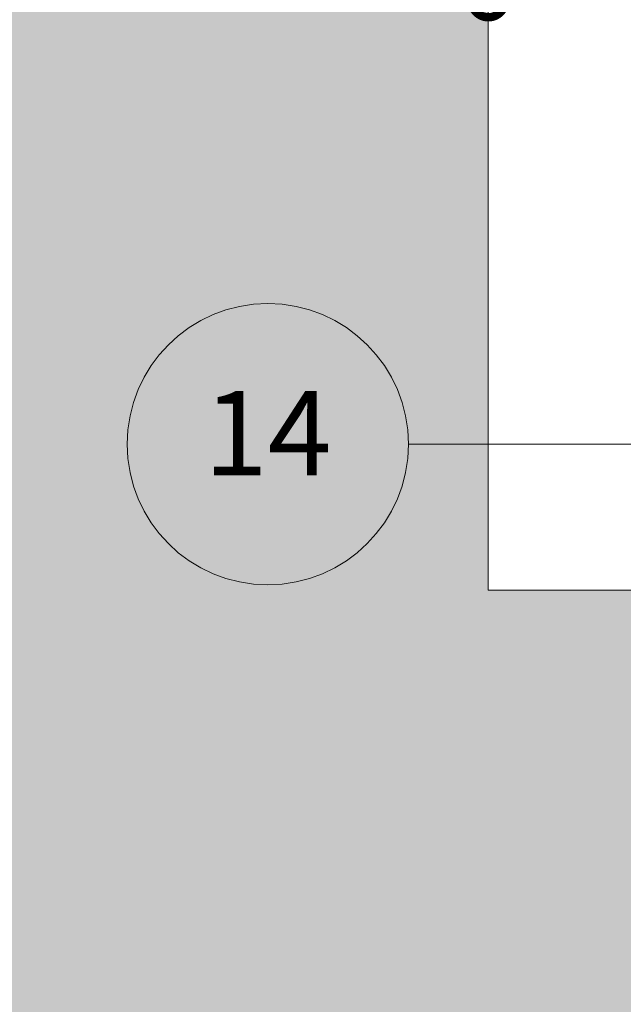
# Model space of a CAD drawing. Units: metres. Extents: x -1112 to 0, y 0 to 1141.
# Drawn here: x -957 to -951, y 856 to 865 of the extents above; entities that cross this region are included whole.
import ezdxf
from ezdxf.enums import TextEntityAlignment as Align
from ezdxf.lldxf.tags import DXFTag

# ---------------------------------------------------------------- set-up
doc = ezdxf.new("R2010")
doc.units = ezdxf.units.M
doc.header["$MEASUREMENT"] = 0
doc.header["$PDMODE"] = 3
doc.linetypes.add('ACAD_ISO04W100', pattern=[30, 24, -3, 0, -3])
doc.layers.get('0').update_dxf_attribs({"color": 251})
for name, color, linetype, lineweight in [('COTAS', 1, 'Continuous', 15), ('EIXOS', 1, 'ACAD_ISO04W100', 5), ('ROTA DE FUGA', 70, 'Continuous', 15)]:
    doc.layers.add(name, color=color, linetype=linetype, lineweight=lineweight)
doc.styles.add('ARIAL', font='ARIALN.TTF')
doc.styles.add('EXN-BASE-TR-2009$0$716TER-Alternativo$0$ROMANS', font='romans.shx')
tags = doc.linetypes.add('DASHDOTX2', pattern=[2, 1, -0.5, 0, -0.5]).pattern_tags.tags
tags[10:11] = [DXFTag(74, 4), DXFTag(75, 0), DXFTag(340, '0'), DXFTag(46, 1.0), DXFTag(50, 0.0), DXFTag(44, 0.0), DXFTag(45, 0.0)]
tags[8:9] = [DXFTag(74, 4), DXFTag(75, 0), DXFTag(340, '0'), DXFTag(46, 1.0), DXFTag(50, 0.0), DXFTag(44, 0.0), DXFTag(45, 0.0)]
tags[6:7] = [DXFTag(74, 4), DXFTag(75, 0), DXFTag(340, '0'), DXFTag(46, 1.0), DXFTag(50, 0.0), DXFTag(44, 0.0), DXFTag(45, 0.0)]
tags[4:5] = [DXFTag(74, 4), DXFTag(75, 0), DXFTag(340, '0'), DXFTag(46, 1.0), DXFTag(50, 0.0), DXFTag(44, 0.0), DXFTag(45, 0.0)]
doc.dimstyles.new('EXPO CENTER 1', dxfattribs={"dimtxt": 0.4, "dimasz": 0.6, "dimexe": 0.1, "dimexo": 0.0625, "dimgap": 0.1, "dimtad": 1, "dimzin": 0, "dimdsep": 46, "dimtxsty": 'ARIAL', "dimblk": 'DOTSMALL', "dimcen": 0.09, "dimdle": 0.1, "dimclrd": 1, "dimclre": 1, "dimclrt": 1, "dimadec": 0, "dimazin": 0, "dimtfac": 1, "dimtofl": 0, "dimtmove": 0, "dimatfit": 3, "dimldrblk": 'DOTSMALL', "dimfxl": 1, "dimtfill": 1, "dimtolj": 1, "dimtzin": 0, "dimlwd": -1, "dimlwe": -1, "dimarcsym": 0})

# ---------------------------------------------------------------- blocks, each defined once
blk = doc.blocks.new('EXN-BASE-TR-2009$0$716TER-Alternativo$0$N-eixo-h')
at = {"color": 1}
blk.add_line((0, 0), (0, -0.001303), dxfattribs=at)
blk.add_circle((0, 0.005), 0.005, dxfattribs=at)
at = {"color": 7, "style": 'EXN-BASE-TR-2009$0$716TER-Alternativo$0$ROMANS'}
blk.add_attdef('A', text='', height=0.003, dxfattribs=at).set_placement((0, 0.005), align=Align.MIDDLE)
blk = doc.blocks.new('_DotSmall')
at = {"color": 0, "linetype": 'ByBlock', "lineweight": 40, "const_width": 0.5}
blk.add_lwpolyline([(-0.0625, 0, 1), (0.0625, 0, 1)], format="xyb", close=True, dxfattribs=at)
blk = doc.blocks.new('*D395')
at = {"layer": 'COTAS', "color": 1, "ltscale": 3, "transparency": 16777216}
for p, q in [((-960.2789, 863.9893), (-960.2789, 864.9793)), ((-952.3838, 864.2111), (-952.3838, 864.9793)), ((-960.3789, 864.8793), (-952.2838, 864.8793))]:
    blk.add_line(p, q, dxfattribs=at)
at = {"layer": 'Defpoints', "color": 0, "linetype": 'ByBlock', "ltscale": 3, "transparency": 16777216}
for p in [(-952.3838, 864.8793), (-952.3838, 864.1486), (-960.2789, 863.9268)]:
    blk.add_point(p, dxfattribs=at)
at = {"layer": 'COTAS', "color": 1, "linetype": 'ByBlock', "ltscale": 3, "transparency": 16777216, "xscale": 0.6, "yscale": 0.6, "zscale": 0.6, "rotation": 180}
blk.add_blockref('_DotSmall', (-960.2789, 864.8793), dxfattribs=at)
at = {"layer": 'COTAS', "color": 1, "linetype": 'ByBlock', "ltscale": 3, "transparency": 16777216, "xscale": 0.6, "yscale": 0.6, "zscale": 0.6}
blk.add_blockref('_DotSmall', (-952.3838, 864.8793), dxfattribs=at)
at = {"layer": 'COTAS', "color": 1, "linetype": 'ByBlock', "ltscale": 3, "transparency": 16777216, "insert": (-956.3313, 865.1835), "char_height": 0.4, "attachment_point": 5, "style": 'ARIAL', "bg_fill": 3, "box_fill_scale": 1.25, "bg_fill_color": 256, "bg_fill_true_color": 13158600, "bg_fill_transparency": 0}
blk.add_mtext('\\A1;7.90', dxfattribs=at)

msp = doc.modelspace()

# ---------------------------------------------------------------- hatches: boundary and pattern name
at = {"layer": 'ROTA DE FUGA', "linetype": 'ByBlock', "ltscale": 3, "transparency": 33554534}
h = msp.add_hatch(color=256, dxfattribs=at)
h.dxf.hatch_style = 1
h.paths.add_polyline_path([(-956.8063, 915.5693), (-956.8063, 918.8154), (-949.9089, 918.8154), (-949.9089, 924.8056), (-945.6489, 924.8056), (-945.6489, 934.6353), (-952.3838, 934.6353), (-952.3838, 974.7656), (-945.4224, 974.7656), (-945.4224, 984.6398), (-960.8329, 984.6398), (-960.8631, 987.5212), (-993.0649, 986.8565), (-992.7402, 975.2558), (-982.1648, 971.9551), (-960.2789, 971.9551), (-960.2789, 935.8516), (-973.2797, 935.8516), (-973.2797, 923.5516), (-960.2789, 923.5516), (-960.2789, 910.8516), (-973.2789, 910.8516), (-973.2789, 898.5516), (-960.2789, 898.5516), (-960.2789, 854.5853), (-955.1789, 848.0216), (-955.1789, 818.7359), (-952.1589, 818.7159), (-952.1589, 849.7673), (-945.6201, 849.7673), (-945.6201, 859.6375), (-952.3838, 859.6375), (-952.3838, 899.7873), (-945.6468, 899.7873), (-945.6468, 909.6375), (-949.9089, 909.6375), (-949.9089, 915.5693)])

# ---------------------------------------------------------------- linework, layer by layer
at = {"layer": 'EIXOS', "linetype": 'DASHDOTX2', "ltscale": 5}
msp.add_line((-912.0813, 860.9338), (-953.0943, 860.9338), dxfattribs=at)
at = {"layer": 'ROTA DE FUGA', "linetype": 'ByBlock', "ltscale": 3}
msp.add_lwpolyline([(-960.2789, 898.5516), (-960.2789, 854.5853), (-955.1789, 848.0216), (-955.1789, 818.7359), (-952.1589, 818.7159), (-952.1589, 849.7673), (-945.6201, 849.7673), (-945.6201, 859.6375), (-952.3838, 859.6375), (-952.3838, 899.7873)], dxfattribs=at)

# ---------------------------------------------------------------- block references
at = {"layer": 'EIXOS'}
ref = msp.add_blockref('EXN-BASE-TR-2009$0$716TER-Alternativo$0$N-eixo-h', (-953.0943, 860.9338), dxfattribs=dict(at, xscale=250, yscale=250, zscale=250, rotation=90))
ref.add_attrib('A', '14', dxfattribs={"layer": '0', "color": 7, "height": 0.75, "style": 'EXN-BASE-TR-2009$0$716TER-Alternativo$0$ROMANS'}).set_placement((-954.3443, 860.9338), align=Align.MIDDLE)

# ---------------------------------------------------------------- next in the draw order: dimensions: what is measured, and where the dimension line sits
at = {"layer": 'COTAS', "linetype": 'ByBlock', "ltscale": 3}
dim = msp.add_linear_dim(base=(-952.3838, 864.8793), p1=(-960.2789, 863.9268), p2=(-952.3838, 864.1486), dimstyle='EXPO CENTER 1', override={"dimarcsym": 1}, dxfattribs=at)
dim.commit()
dim.dimension.update_dxf_attribs({"geometry": '*D395', "text_midpoint": (-956.3313, 865.1835)})

doc.saveas('drawing.dxf')
